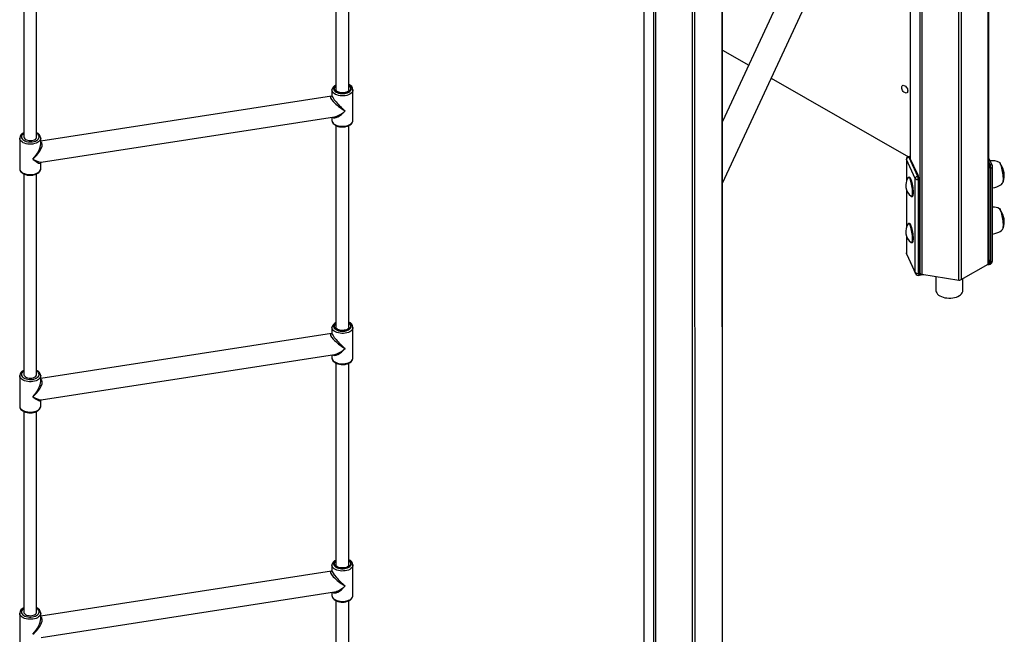
# Model space of a CAD drawing. Units: millimetres. Extents: x 15288 to 27948, y 13493 to 24972.
# Drawn here: x 26729 to 27947, y 15993 to 16754 of the extents above; entities that cross this region are included whole.
import ezdxf

# ---------------------------------------------------------------- set-up
doc = ezdxf.new("R2010")
doc.units = ezdxf.units.MM
doc.layers.add('AXONOMETRIC', color=7, linetype='Continuous')
doc.layers.add('TIPTAP_DIM', color=9, linetype='Continuous')

# ---------------------------------------------------------------- blocks, each defined once
blk = doc.blocks.new('RS110-2_axonometric')
at = {"layer": 'AXONOMETRIC'}
for p, q in [((1609.1, 942.1), (1610, 2856.5)), ((1610, 943.3), (1610, 2856.5)), ((1572.7, 922.3), (1572.7, 2837.7)), ((1575.1, 2837.4), (1575.6, 922.8)), ((1280.3, 349.9), (1279.6, 2146.1)), ((1280.3, 349.9), (1280.5, 2146.6)), ((1195.4, 220.8), (1195.4, 2135.3)), ((1197.5, 2135), (1197.5, 219.6)), ((1243.2, 212.5), (1243.2, 2127.9)), ((1245.6, 2127.5), (1246.1, 212.9)), ((1183, 1965.5), (1183, 247.6)), ((1183, 1965.5), (1183.1, 247.2)), ((1534.3, 1665.3), (1280.5, 1118.4)), ((1280.5, 1042.4), (1563.3, 1651.8)), ((1527, 1573.5), (1527, 929.4)), ((1524.8, 930.6), (1524.8, 1568.9)), ((1512.5, 1542.3), (1512.5, 1073.1)), ((1512.5, 1542.3), (1512.6, 1072.9)), ((802.1, 1407.4), (802.1, 1157.6)), ((818.1, 1157.6), (818.1, 1407.4)), ((415.8, 1347.7), (415.8, 1099.5)), ((431.7, 1099.5), (431.7, 1347.7)), ((1280.5, 1206.9), (1312.9, 1188.2)), ((1340.7, 1172.2), (1510.4, 1074.9)), ((797.1, 1157.6), (797.2, 1157.8)), ((797.1, 1157.6), (797.1, 1150.7)), ((823.1, 1120.1), (823.1, 1157.7)), ((796.5, 1149.9), (436.8, 1094.3)), ((437.4, 1068.1), (800.4, 1124.2)), ((797.1, 1123.7), (797.1, 1120.1)), ((802.1, 1113.5), (802.1, 863.7)), ((818.1, 863.7), (818.1, 1113.5)), ((410.8, 1097.9), (410.8, 1098)), ((410.8, 1097.9), (410.8, 1060.3)), ((436.8, 1090.9), (436.7, 1097.9)), ((1511.4, 1075.1), (1510.4, 1074.9)), ((1510.9, 1074.4), (1511.8, 1074.5)), ((1510.9, 1074.4), (1521.7, 1051)), ((1522.7, 1051.1), (1511.8, 1074.5)), ((1614.3, 1063.7), (1610, 1073)), ((436.8, 1060.3), (436.8, 1067.3)), ((1507.9, 1071.9), (1507.9, 1044.6)), ((1508, 1071.5), (1507.9, 1044.6)), ((1518.8, 1048.1), (1508, 1071.5)), ((1611.6, 1064.9), (1610, 1068.4)), ((1610, 1066.1), (1610.6, 1064.7)), ((1611.6, 1064.9), (1610.6, 1064.7)), ((1612.4, 1060.7), (1611.4, 1060.6)), ((1611.4, 1060.6), (1611.4, 944.4)), ((1612.4, 944.6), (1612.4, 1060.7)), ((1614.6, 946.3), (1614.6, 1062.4)), ((415.8, 1053.7), (415.8, 805.6)), ((431.7, 805.6), (431.7, 1053.7)), ((1511.6, 1049.6), (1510.1, 1049.1)), ((1518.8, 931.9), (1518.8, 1048.1)), ((1521.7, 1051), (1522.7, 1051.1)), ((1522.5, 1046.8), (1523.5, 1047)), ((1522.5, 1046.8), (1522.5, 930.7)), ((1523.5, 930.8), (1523.5, 1047)), ((1507.9, 1034.1), (1507.9, 987.4)), ((1507.9, 1034.1), (1508, 987.8)), ((1513.7, 1025.9), (1515.2, 1025.9)), ((1511.6, 992.4), (1510.1, 991.9)), ((1507.9, 977), (1507.9, 955.8)), ((1507.9, 977), (1508, 955.3)), ((1513.7, 968.8), (1515.2, 968.7)), ((1518.8, 931.9), (1508, 955.3)), ((1508.3, 954), (1519.1, 930.6)), ((1575.6, 922.8), (1609.1, 942.1)), ((1607.4, 941.2), (1610.4, 941.6)), ((1611.4, 944.4), (1610, 947.5)), ((1610, 945.3), (1610.7, 943.7)), ((1610, 943.3), (1610.7, 943.7)), ((1610, 943.3), (1610.7, 942.9)), ((1610.7, 943.7), (1610.7, 942.9)), ((1611.4, 944.4), (1612.4, 944.6)), ((1523.5, 930.8), (1522.5, 930.7)), ((1523.5, 933.6), (1524.8, 930.6)), ((1524.2, 930.3), (1523.5, 930.8)), ((1523.9, 928.2), (1529.2, 929.1)), ((1524.2, 930.3), (1524.8, 930.6)), ((1524.2, 930.3), (1524.2, 929.5)), ((1524.2, 929.5), (1525.8, 929.8)), ((1527, 929.4), (1572.7, 922.3)), ((1544.5, 926.7), (1544.5, 909.6)), ((1577.9, 909.6), (1577.9, 924.1)), ((796.5, 856), (436.8, 800.3)), ((797.1, 863.7), (797.2, 863.8)), ((797.1, 863.7), (797.1, 856.7)), ((823.1, 826.1), (823.1, 863.7)), ((437.4, 774.1), (800.4, 830.3)), ((797.1, 829.7), (797.1, 826.1)), ((802.1, 819.5), (802.1, 569.7)), ((818.1, 569.7), (818.1, 819.5)), ((410.8, 803.9), (410.8, 804.1)), ((410.8, 803.9), (410.8, 766.4)), ((436.8, 797), (436.7, 804)), ((436.8, 766.4), (436.8, 773.3)), ((415.8, 759.8), (415.8, 511.6)), ((431.7, 511.6), (431.7, 759.7)), ((796.5, 562), (436.8, 506.4)), ((797.1, 569.7), (797.2, 569.9)), ((797.1, 569.7), (797.1, 562.8)), ((823.1, 532.2), (823.1, 569.8)), ((437.4, 480.1), (800.4, 536.3)), ((797.1, 535.8), (797.1, 532.2)), ((802.1, 525.6), (802.1, 134.5)), ((818.1, 134.5), (818.1, 525.6)), ((410.8, 510), (410.8, 510.1)), ((410.8, 510), (410.8, 472.4)), ((436.8, 503), (436.7, 510))]:
    blk.add_line(p, q, dxfattribs=at)
at = {"layer": 'AXONOMETRIC', "flags": 128}
for points in [[(813.5, 1150.4), (811.4, 1150.2), (809.2, 1150.2), (807.1, 1150.3), (805.1, 1150.7), (803.2, 1151.3), (801.4, 1152.1), (800, 1153), (798.8, 1154), (797.9, 1155.1), (797.3, 1156.3), (797.1, 1157.5), (797.1, 1157.6)], [(802.1, 1163.6), (801.6, 1163.3), (800.5, 1162.3), (799.7, 1161.3), (799.2, 1160.2), (799.1, 1159), (799.4, 1157.9), (800, 1156.8), (800.9, 1155.8), (802.1, 1154.9), (803.6, 1154.2), (805.3, 1153.6), (807.1, 1153.2), (809.1, 1153), (811, 1153), (813, 1153.1)], [(812.7, 1153.7), (810.8, 1153.5), (808.9, 1153.5), (807.1, 1153.8), (805.3, 1154.2), (803.8, 1154.8), (802.4, 1155.6), (801.3, 1156.5), (800.6, 1157.5), (800.2, 1158.6), (800.1, 1159.7), (800.5, 1160.8), (801.1, 1161.8), (802.1, 1162.7), (802.1, 1163.6)], [(812.4, 1154), (811.6, 1153.9), (810, 1153.9), (808.4, 1154), (806.9, 1154.2), (805.5, 1154.6), (804.3, 1155.1), (803.4, 1155.7), (802.7, 1156.3), (802.3, 1156.9), (802.1, 1157.4), (802.1, 1157.6)], [(818.1, 1157.6), (818.1, 1157.5), (818, 1157), (817.6, 1156.4), (816.9, 1155.8), (816, 1155.2), (814.9, 1154.7), (813.5, 1154.3), (812.4, 1154)], [(818.1, 1163.6), (818.4, 1162.5), (819.3, 1161.6), (819.9, 1160.5), (820.1, 1159.4), (820, 1158.3), (819.5, 1157.3), (818.7, 1156.3), (817.5, 1155.4), (816.1, 1154.7), (814.5, 1154.1), (812.7, 1153.7)], [(813, 1153.1), (814.8, 1153.5), (816.5, 1154.1), (818, 1154.9), (819.3, 1155.7), (820.2, 1156.7), (820.8, 1157.8), (821.1, 1158.9), (821, 1160.1), (820.6, 1161.2), (819.8, 1162.2), (818.8, 1163.2), (818.1, 1163.6)], [(823.1, 1157.7), (823, 1156.5), (822.5, 1155.3), (821.6, 1154.2), (820.5, 1153.1), (819.1, 1152.2), (817.4, 1151.4), (815.5, 1150.8), (813.5, 1150.4)], [(1502.1, 1160.6), (1502.3, 1161.7), (1502.6, 1162.5), (1503.2, 1163), (1504, 1163.3), (1504.9, 1163.2), (1505.8, 1162.8), (1506.8, 1162.1), (1507.7, 1161.1), (1508.5, 1160), (1509.1, 1158.8), (1509.4, 1157.5), (1509.5, 1156.3), (1509.4, 1155.3), (1509.1, 1154.5), (1508.5, 1153.9), (1507.7, 1153.7), (1506.8, 1153.8), (1505.8, 1154.2), (1504.9, 1154.9), (1504, 1155.8), (1503.2, 1157), (1502.6, 1158.2), (1502.3, 1159.5), (1502.1, 1160.6)], [(797.1, 1150.7), (797.1, 1150.7), (797.1, 1150.5), (796.8, 1150.1), (796.5, 1149.9), (796.5, 1149.9)], [(797.1, 1120.1), (797.1, 1119.7), (797.4, 1118.4), (797.9, 1117.2), (798.7, 1116), (799.8, 1115), (801.1, 1114), (802.7, 1113.2), (804.4, 1112.5), (806.3, 1112.1), (808.3, 1111.8), (810.3, 1111.7), (812.4, 1111.9), (813.3, 1112)], [(797.1, 1120.1), (797.1, 1120), (797.3, 1118.7), (797.9, 1117.6), (798.8, 1116.4), (800, 1115.4), (801.4, 1114.5), (803.2, 1113.7), (805.1, 1113.2), (807.1, 1112.8), (809.2, 1112.6), (811.4, 1112.6), (813.5, 1112.8)], [(813.3, 1112), (814.3, 1112.2), (816.2, 1112.7), (817.9, 1113.4), (819.5, 1114.2), (820.8, 1115.3), (821.9, 1116.5), (822.6, 1117.7), (823, 1119), (823.1, 1120.1)], [(813.5, 1112.8), (815.5, 1113.3), (817.4, 1113.9), (819.1, 1114.6), (820.5, 1115.6), (821.6, 1116.6), (822.5, 1117.7), (823, 1119), (823.1, 1120.1)], [(427.1, 1090.6), (425, 1090.4), (422.9, 1090.4), (420.7, 1090.6), (418.7, 1091), (416.8, 1091.5), (415.1, 1092.3), (413.6, 1093.2), (412.4, 1094.2), (411.5, 1095.3), (411, 1096.5), (410.8, 1097.8), (410.8, 1097.9)], [(415.8, 1104.5), (415.2, 1103.5), (414.1, 1102.6), (413.3, 1101.5), (412.9, 1100.4), (412.8, 1099.3), (413, 1098.1), (413.6, 1097.1), (414.5, 1096.1), (415.7, 1095.2), (417.2, 1094.4), (418.9, 1093.8), (420.7, 1093.4), (422.7, 1093.2), (424.7, 1093.2), (426.6, 1093.4)], [(415.8, 1099.5), (415.8, 1099.1), (416.1, 1098.1), (416.9, 1097.2), (417.9, 1096.4), (419.2, 1095.7), (420.7, 1095.2), (422.4, 1095), (424.1, 1094.9), (425.8, 1095.1)], [(425.8, 1095.1), (427.4, 1095.4), (428.9, 1096), (430.1, 1096.7), (431, 1097.5), (431.5, 1098.5), (431.7, 1099.5), (431.7, 1099.5)], [(426.6, 1093.4), (428.4, 1093.8), (430.1, 1094.3), (431.6, 1095.1), (432.9, 1096), (433.8, 1097), (434.5, 1098.1), (434.7, 1099.2), (434.7, 1100.3), (434.2, 1101.4), (433.5, 1102.5), (432.4, 1103.4), (431.7, 1104.5)], [(436.7, 1097.9), (436.6, 1096.7), (436.1, 1095.5), (435.3, 1094.4), (434.1, 1093.4), (432.7, 1092.4), (431, 1091.7), (429.1, 1091.1), (427.1, 1090.6)], [(1510.4, 1074.9), (1510.4, 1074.9), (1510.6, 1074.8), (1510.7, 1074.7), (1510.9, 1074.4)], [(1511.8, 1074.5), (1511.7, 1074.8), (1511.5, 1075), (1511.4, 1075.1), (1511.4, 1075.1)], [(410.8, 1060.3), (410.8, 1060), (411, 1058.7), (411.5, 1057.4), (412.3, 1056.3), (413.4, 1055.2), (414.7, 1054.2), (416.3, 1053.4), (418.1, 1052.8), (420, 1052.3), (422, 1052), (424, 1052), (426, 1052.1), (426.9, 1052.2)], [(410.8, 1060.3), (410.8, 1060.2), (411, 1059), (411.5, 1057.8), (412.4, 1056.7), (413.6, 1055.6), (415.1, 1054.7), (416.8, 1054), (418.7, 1053.4), (420.7, 1053), (422.9, 1052.8), (425, 1052.9), (427.1, 1053.1)], [(426.9, 1052.2), (427.9, 1052.4), (429.8, 1052.9), (431.6, 1053.6), (433.1, 1054.5), (434.5, 1055.5), (435.5, 1056.7), (436.2, 1057.9), (436.7, 1059.3), (436.8, 1060.3)], [(427.1, 1053.1), (429.1, 1053.5), (431, 1054.1), (432.7, 1054.9), (434.1, 1055.8), (435.3, 1056.8), (436.1, 1058), (436.6, 1059.2), (436.8, 1060.3)], [(436.8, 1067.3), (436.8, 1067.3), (436.8, 1067.5), (437, 1067.8), (437.3, 1068), (437.4, 1068.1)], [(1508, 1071.5), (1507.9, 1071.8), (1507.9, 1071.9)], [(1612.4, 1060.7), (1612.9, 1060.9), (1613.4, 1061), (1613.8, 1061.3), (1614.2, 1061.6), (1614.4, 1061.9), (1614.5, 1062.2), (1614.6, 1062.4)], [(1623, 1067.8), (1623.8, 1066.7), (1624.4, 1065.7), (1624.9, 1064.5), (1625.5, 1062.9), (1626, 1061.1), (1626.5, 1059.2), (1626.9, 1057.2), (1627.3, 1055), (1627.5, 1052.9), (1627.7, 1050.9), (1627.8, 1048.9), (1627.9, 1047.1), (1627.8, 1045.5), (1627.6, 1044.2), (1627.4, 1043.2), (1627, 1042.5), (1626.6, 1042.1)], [(1627, 1042.2), (1627, 1042.2), (1627.4, 1042.9), (1627.6, 1043.8), (1627.8, 1045.1), (1627.9, 1046.7), (1627.9, 1048.5), (1627.8, 1050.4), (1627.6, 1052.5), (1627.4, 1054.7), (1627, 1056.8), (1626.6, 1058.9), (1626.1, 1060.9), (1625.6, 1062.7), (1625.1, 1064.3), (1624.5, 1065.7)], [(1512.4, 1047.4), (1511.9, 1048.4), (1511.4, 1049.1), (1510.9, 1049.4), (1510.4, 1049.4), (1510.1, 1049.1)], [(1513.4, 1047.5), (1512.9, 1048.5), (1512.3, 1049.2), (1511.9, 1049.6), (1511.6, 1049.6)], [(1513.7, 1025.9), (1514, 1025.8), (1514.4, 1025.8), (1514.8, 1026.2), (1515.1, 1026.9), (1515.4, 1027.9), (1515.5, 1029.3), (1515.6, 1030.9), (1515.5, 1032.7), (1515.4, 1034.6), (1515.1, 1036.7), (1514.8, 1038.8), (1514.4, 1040.8), (1514, 1042.7), (1513.5, 1044.5), (1513, 1046.1), (1512.4, 1047.4)], [(1515.2, 1025.9), (1515.4, 1025.9), (1515.8, 1026.3), (1516.1, 1027), (1516.3, 1028.1), (1516.5, 1029.4), (1516.5, 1031), (1516.5, 1032.8), (1516.3, 1034.8), (1516.1, 1036.8), (1515.8, 1038.9), (1515.4, 1040.9), (1515, 1042.9), (1514.5, 1044.7), (1513.9, 1046.2), (1513.4, 1047.5)], [(1614.6, 1036.3), (1617.3, 1036.9), (1620, 1037.8), (1622.2, 1038.7), (1624.1, 1039.7), (1625.5, 1040.7), (1626.6, 1041.7), (1627, 1042.2)], [(1623, 1010.7), (1623.8, 1009.6), (1624.4, 1008.6), (1624.9, 1007.3), (1625.5, 1005.8), (1626, 1004), (1626.5, 1002.1), (1626.9, 1000), (1627.3, 997.9), (1627.5, 995.8), (1627.7, 993.7), (1627.8, 991.8), (1627.9, 990), (1627.8, 988.4), (1627.6, 987.1), (1627.4, 986), (1627, 985.3), (1626.6, 985)], [(1627, 985), (1627, 985), (1627.4, 985.7), (1627.6, 986.7), (1627.8, 988), (1627.9, 989.5), (1627.9, 991.3), (1627.8, 993.3), (1627.6, 995.3), (1627.4, 997.5), (1627, 999.6), (1626.6, 1001.7), (1626.1, 1003.7), (1625.6, 1005.6), (1625.1, 1007.2), (1624.5, 1008.5)], [(1512.4, 990.2), (1511.9, 991.2), (1511.4, 991.9), (1510.9, 992.3), (1510.4, 992.2), (1510.1, 991.9)], [(1513.4, 990.4), (1512.9, 991.4), (1512.3, 992.1), (1511.9, 992.4), (1511.6, 992.4)], [(1513.7, 968.8), (1514, 968.6), (1514.4, 968.6), (1514.8, 969), (1515.1, 969.7), (1515.4, 970.8), (1515.5, 972.1), (1515.6, 973.7), (1515.5, 975.5), (1515.4, 977.5), (1515.1, 979.5), (1514.8, 981.6), (1514.4, 983.6), (1514, 985.6), (1513.5, 987.3), (1513, 988.9), (1512.4, 990.2)], [(1515.2, 968.7), (1515.4, 968.8), (1515.8, 969.2), (1516.1, 969.9), (1516.3, 970.9), (1516.5, 972.3), (1516.5, 973.9), (1516.5, 975.7), (1516.3, 977.6), (1516.1, 979.7), (1515.8, 981.8), (1515.4, 983.8), (1515, 985.7), (1514.5, 987.5), (1513.9, 989.1), (1513.4, 990.4)], [(1614.6, 979.1), (1617.3, 979.8), (1620, 980.6), (1622.2, 981.6), (1624.1, 982.5), (1625.5, 983.6), (1626.6, 984.6), (1627, 985)], [(1507.9, 955.8), (1508, 954.7), (1508.3, 954)], [(1508, 955.3), (1507.9, 955.7), (1507.9, 955.8)], [(1508, 955.3), (1508.1, 954.6), (1508.3, 954)], [(1610.7, 942.9), (1610.7, 942.5), (1610.6, 942.1), (1610.5, 941.8), (1610.4, 941.7), (1610.4, 941.6)], [(1612.4, 944.6), (1612.9, 944.7), (1613.4, 944.9), (1613.8, 945.1), (1614.2, 945.4), (1614.4, 945.7), (1614.5, 946), (1614.6, 946.3)], [(1519.1, 930.6), (1518.9, 931.2), (1518.8, 931.9)], [(1524.2, 929.5), (1524.2, 929.1), (1524.1, 928.7), (1524.1, 928.4), (1524, 928.3), (1523.9, 928.2)], [(1544.5, 909.6), (1544.5, 909.1), (1544.9, 907.7), (1545.5, 906.3), (1546.5, 905), (1547.8, 903.8), (1549.4, 902.8)], [(1549.4, 902.8), (1551.3, 901.8), (1553.3, 901.1), (1555.5, 900.5), (1557.9, 900.1), (1560.3, 900), (1562.7, 900), (1565.2, 900.2), (1567.5, 900.6), (1569.7, 901.3), (1571.7, 902.1), (1573.5, 903), (1575, 904.1), (1576.2, 905.3), (1577.1, 906.6), (1577.7, 908), (1577.9, 909.4), (1577.9, 909.6)], [(802.1, 869.7), (801.6, 869.3), (800.5, 868.4), (799.7, 867.3), (799.2, 866.2), (799.1, 865.1), (799.4, 864), (800, 862.9), (800.9, 861.9), (802.1, 861), (803.6, 860.2), (805.3, 859.6), (807.1, 859.2), (809.1, 859), (811, 859), (813, 859.2)], [(812.7, 859.7), (810.8, 859.6), (808.9, 859.6), (807.1, 859.8), (805.3, 860.3), (803.8, 860.9), (802.4, 861.6), (801.3, 862.6), (800.6, 863.6), (800.2, 864.6), (800.1, 865.7), (800.5, 866.8), (801.1, 867.8), (802.1, 868.8), (802.1, 869.7)], [(818.1, 869.7), (818.4, 868.6), (819.3, 867.6), (819.9, 866.6), (820.1, 865.5), (820, 864.4), (819.5, 863.3), (818.7, 862.3), (817.5, 861.4), (816.1, 860.7), (814.5, 860.1), (812.7, 859.7)], [(813, 859.2), (814.8, 859.6), (816.5, 860.2), (818, 860.9), (819.3, 861.8), (820.2, 862.8), (820.8, 863.9), (821.1, 865), (821, 866.1), (820.6, 867.2), (819.8, 868.3), (818.8, 869.2), (818.1, 869.7)], [(797.1, 856.7), (797.1, 856.7), (797.1, 856.5), (796.8, 856.2), (796.5, 856), (796.5, 856)], [(813.5, 856.4), (811.4, 856.2), (809.2, 856.2), (807.1, 856.4), (805.1, 856.8), (803.2, 857.4), (801.4, 858.1), (800, 859), (798.8, 860), (797.9, 861.2), (797.3, 862.4), (797.1, 863.6), (797.1, 863.7)], [(812.4, 860.1), (811.6, 860), (810, 859.9), (808.4, 860), (806.9, 860.3), (805.5, 860.7), (804.3, 861.2), (803.4, 861.8), (802.7, 862.4), (802.3, 862.9), (802.1, 863.4), (802.1, 863.7)], [(818.1, 863.7), (818.1, 863.5), (818, 863), (817.6, 862.5), (816.9, 861.8), (816, 861.2), (814.9, 860.7), (813.5, 860.3), (812.4, 860.1)], [(823.1, 863.7), (823, 862.6), (822.5, 861.4), (821.6, 860.2), (820.5, 859.2), (819.1, 858.2), (817.4, 857.5), (815.5, 856.9), (813.5, 856.4)], [(797.1, 826.1), (797.1, 825.8), (797.4, 824.5), (797.9, 823.2), (798.7, 822.1), (799.8, 821), (801.1, 820), (802.7, 819.2), (804.4, 818.6), (806.3, 818.1), (808.3, 817.9), (810.3, 817.8), (812.4, 817.9), (813.3, 818)], [(797.1, 826.1), (797.1, 826), (797.3, 824.8), (797.9, 823.6), (798.8, 822.5), (800, 821.4), (801.4, 820.5), (803.2, 819.8), (805.1, 819.2), (807.1, 818.8), (809.2, 818.6), (811.4, 818.7), (813.5, 818.9)], [(813.3, 818), (814.3, 818.2), (816.2, 818.7), (817.9, 819.4), (819.5, 820.3), (820.8, 821.3), (821.9, 822.5), (822.6, 823.7), (823, 825.1), (823.1, 826.1)], [(813.5, 818.9), (815.5, 819.3), (817.4, 819.9), (819.1, 820.7), (820.5, 821.6), (821.6, 822.7), (822.5, 823.8), (823, 825), (823.1, 826.1)], [(415.8, 810.5), (415.2, 809.6), (414.1, 808.6), (413.3, 807.6), (412.9, 806.5), (412.8, 805.3), (413, 804.2), (413.6, 803.1), (414.5, 802.1), (415.7, 801.2), (417.2, 800.5), (418.9, 799.9), (420.7, 799.5), (422.7, 799.2), (424.7, 799.2), (426.6, 799.4)], [(415.8, 805.6), (415.8, 805.1), (416.1, 804.1), (416.9, 803.2), (417.9, 802.4), (419.2, 801.8), (420.7, 801.3), (422.4, 801), (424.1, 800.9), (425.8, 801.1)], [(425.8, 801.1), (427.4, 801.5), (428.9, 802), (430.1, 802.7), (431, 803.6), (431.5, 804.5), (431.7, 805.5), (431.7, 805.6)], [(426.6, 799.4), (428.4, 799.8), (430.1, 800.4), (431.6, 801.1), (432.9, 802), (433.8, 803), (434.5, 804.1), (434.7, 805.2), (434.7, 806.4), (434.2, 807.5), (433.5, 808.5), (432.4, 809.5), (431.7, 810.5)], [(427.1, 796.7), (425, 796.5), (422.9, 796.4), (420.7, 796.6), (418.7, 797), (416.8, 797.6), (415.1, 798.3), (413.6, 799.2), (412.4, 800.3), (411.5, 801.4), (411, 802.6), (410.8, 803.8), (410.8, 803.9)], [(436.7, 804), (436.6, 802.8), (436.1, 801.6), (435.3, 800.4), (434.1, 799.4), (432.7, 798.5), (431, 797.7), (429.1, 797.1), (427.1, 796.7)], [(436.8, 773.3), (436.8, 773.3), (436.8, 773.5), (437, 773.9), (437.3, 774.1), (437.4, 774.1)], [(410.8, 766.4), (410.8, 766), (411, 764.7), (411.5, 763.5), (412.3, 762.3), (413.4, 761.2), (414.7, 760.3), (416.3, 759.5), (418.1, 758.8), (420, 758.4), (422, 758.1), (424, 758), (426, 758.1), (426.9, 758.3)], [(410.8, 766.4), (410.8, 766.3), (411, 765), (411.5, 763.8), (412.4, 762.7), (413.6, 761.7), (415.1, 760.8), (416.8, 760), (418.7, 759.5), (420.7, 759.1), (422.9, 758.9), (425, 758.9), (427.1, 759.1)], [(426.9, 758.3), (427.9, 758.4), (429.8, 758.9), (431.6, 759.6), (433.1, 760.5), (434.5, 761.6), (435.5, 762.8), (436.2, 764), (436.7, 765.3), (436.8, 766.4)], [(427.1, 759.1), (429.1, 759.5), (431, 760.1), (432.7, 760.9), (434.1, 761.8), (435.3, 762.9), (436.1, 764), (436.6, 765.2), (436.8, 766.4)], [(802.1, 575.7), (801.6, 575.4), (800.5, 574.4), (799.7, 573.4), (799.2, 572.3), (799.1, 571.1), (799.4, 570), (800, 568.9), (800.9, 567.9), (802.1, 567), (803.6, 566.3), (805.3, 565.7), (807.1, 565.3), (809.1, 565), (811, 565), (813, 565.2)], [(812.7, 565.8), (810.8, 565.6), (808.9, 565.6), (807.1, 565.9), (805.3, 566.3), (803.8, 566.9), (802.4, 567.7), (801.3, 568.6), (800.6, 569.6), (800.2, 570.7), (800.1, 571.8), (800.5, 572.9), (801.1, 573.9), (802.1, 574.8), (802.1, 575.7)], [(818.1, 575.7), (818.4, 574.6), (819.3, 573.6), (819.9, 572.6), (820.1, 571.5), (820, 570.4), (819.5, 569.4), (818.7, 568.4), (817.5, 567.5), (816.1, 566.7), (814.5, 566.2), (812.7, 565.8)], [(813, 565.2), (814.8, 565.6), (816.5, 566.2), (818, 566.9), (819.3, 567.8), (820.2, 568.8), (820.8, 569.9), (821.1, 571), (821, 572.2), (820.6, 573.3), (819.8, 574.3), (818.8, 575.3), (818.1, 575.7)], [(797.1, 562.8), (797.1, 562.8), (797.1, 562.6), (796.8, 562.2), (796.5, 562), (796.5, 562)], [(813.5, 562.5), (811.4, 562.3), (809.2, 562.2), (807.1, 562.4), (805.1, 562.8), (803.2, 563.4), (801.4, 564.1), (800, 565), (798.8, 566.1), (797.9, 567.2), (797.3, 568.4), (797.1, 569.6), (797.1, 569.7)], [(812.4, 566.1), (811.6, 566), (810, 566), (808.4, 566.1), (806.9, 566.3), (805.5, 566.7), (804.3, 567.2), (803.4, 567.8), (802.7, 568.4), (802.3, 569), (802.1, 569.5), (802.1, 569.7)], [(818.1, 569.7), (818.1, 569.6), (818, 569.1), (817.6, 568.5), (816.9, 567.9), (816, 567.3), (814.9, 566.8), (813.5, 566.4), (812.4, 566.1)], [(823.1, 569.8), (823, 568.6), (822.5, 567.4), (821.6, 566.3), (820.5, 565.2), (819.1, 564.3), (817.4, 563.5), (815.5, 562.9), (813.5, 562.5)], [(797.1, 532.2), (797.1, 531.8), (797.4, 530.5), (797.9, 529.3), (798.7, 528.1), (799.8, 527.1), (801.1, 526.1), (802.7, 525.3), (804.4, 524.6), (806.3, 524.2), (808.3, 523.9), (810.3, 523.8), (812.4, 523.9), (813.3, 524.1)], [(797.1, 532.2), (797.1, 532.1), (797.3, 530.8), (797.9, 529.6), (798.8, 528.5), (800, 527.5), (801.4, 526.6), (803.2, 525.8), (805.1, 525.3), (807.1, 524.9), (809.2, 524.7), (811.4, 524.7), (813.5, 524.9)], [(813.3, 524.1), (814.3, 524.3), (816.2, 524.8), (817.9, 525.4), (819.5, 526.3), (820.8, 527.4), (821.9, 528.6), (822.6, 529.8), (823, 531.1), (823.1, 532.2)], [(813.5, 524.9), (815.5, 525.3), (817.4, 526), (819.1, 526.7), (820.5, 527.6), (821.6, 528.7), (822.5, 529.8), (823, 531), (823.1, 532.2)], [(415.8, 516.6), (415.2, 515.6), (414.1, 514.7), (413.3, 513.6), (412.9, 512.5), (412.8, 511.4), (413, 510.2), (413.6, 509.2), (414.5, 508.1), (415.7, 507.3), (417.2, 506.5), (418.9, 505.9), (420.7, 505.5), (422.7, 505.3), (424.7, 505.3), (426.6, 505.5)], [(426.6, 505.5), (428.4, 505.9), (430.1, 506.4), (431.6, 507.2), (432.9, 508.1), (433.8, 509.1), (434.5, 510.1), (434.7, 511.3), (434.7, 512.4), (434.2, 513.5), (433.5, 514.6), (432.4, 515.5), (431.7, 516.6)], [(427.1, 502.7), (425, 502.5), (422.9, 502.5), (420.7, 502.7), (418.7, 503.1), (416.8, 503.6), (415.1, 504.4), (413.6, 505.3), (412.4, 506.3), (411.5, 507.4), (411, 508.6), (410.8, 509.9), (410.8, 510)], [(415.8, 511.6), (415.8, 511.1), (416.1, 510.2), (416.9, 509.3), (417.9, 508.5), (419.2, 507.8), (420.7, 507.3), (422.4, 507.1), (424.1, 507), (425.8, 507.1)], [(425.8, 507.1), (427.4, 507.5), (428.9, 508.1), (430.1, 508.8), (431, 509.6), (431.5, 510.6), (431.7, 511.6), (431.7, 511.6)], [(436.7, 510), (436.6, 508.8), (436.1, 507.6), (435.3, 506.5), (434.1, 505.4), (432.7, 504.5), (431, 503.7), (429.1, 503.1), (427.1, 502.7)]]:
    blk.add_lwpolyline(points, dxfattribs=at)
at = {"layer": 'AXONOMETRIC'}
for centre, radius, start, end in [((804.6, 1156.5), 7.56, 109.2081, 170.1384), ((815.4, 1157.1), 7.68, 4.812, 69.5886), ((418.3, 1097.4), 7.56, 109.892, 175.1865), ((429.1, 1097.3), 7.68, 4.812, 69.5886), ((1510.9, 1071.9), 3, 98.793, 180), ((1511.2, 1071.2), 3.26, 96.0248, 173.9769), ((1599.9, 1060.6), 11.4, 0.1059, 21.2272), ((1613.9, 1049.8), 20.2, 63.2077, 96.9492), ((1600.9, 1060.7), 11.4, 0.1059, 21.2272), ((1612.2, 1062.5), 2.4, 28.267, 104.613), ((1611.6, 1062.4), 3, 0, 24.8985), ((1619.8, 1064), 4.94, 19.7226, 50.3217), ((1605.9, 1051.9), 23.1, 339.4503, 36.6939), ((1523.9, 1039.4), 16.9, 144.8817, 232.7044), ((1522.1, 1047.7), 3.26, 96.0248, 173.9769), ((1521.6, 1050.3), 3.56, 218.6096, 284.5243), ((1511.1, 1046.8), 11.4, 0.1059, 21.2272), ((1512, 1047), 11.4, 0.1059, 21.2272), ((1615, 996.5), 16.2, 60.6034, 91.6618), ((1619.8, 1006.9), 4.94, 19.7226, 50.3217), ((1605.9, 994.7), 23.1, 339.4503, 36.6939), ((1523.9, 982.2), 16.9, 144.8817, 232.7044), ((1608.4, 943.5), 1.52, 294.5251, 354.1548), ((1609.7, 946.4), 4.86, 277.547, 357.9241), ((1610.5, 944.8), 1.89, 276.0248, 353.9769), ((1610.6, 944.5), 0.8, 276.0248, 353.9769), ((1521.6, 934.1), 3.56, 218.6096, 284.5243), ((1523, 932.3), 4.21, 204.1484, 282.5076), ((1523.8, 930.8), 1.32, 184.7425, 285.9948), ((1524, 930.9), 0.559, 184.7425, 285.9948), ((1527.1, 932.1), 2.74, 213.4389, 266.5665), ((1573.5, 926.9), 4.61, 260.2289, 297.3572), ((804.6, 862.5), 7.56, 109.2081, 170.1384), ((815.4, 863.1), 7.68, 4.812, 69.5886), ((418.3, 803.4), 7.56, 109.892, 175.1865), ((429.1, 803.3), 7.68, 4.812, 69.5886), ((804.6, 568.6), 7.56, 109.2081, 170.1384), ((815.4, 569.1), 7.68, 4.812, 69.5886), ((418.3, 509.5), 7.56, 109.892, 175.1865), ((429.1, 509.4), 7.68, 4.812, 69.5886)]:
    blk.add_arc(centre, radius, start, end, dxfattribs=at)
for centre, major_axis, ratio, start_param, end_param in [((810.1, 1138.9), (14.7, -10.5), 0.235906, 2.905586, 5.108219), ((810.1, 1138.9), (12.8, -12.4), 0.177336, 3.311469, 5.144064), ((810.1, 1138.9), (11.7, 15.3), 0.374037, 3.077173, 4.517535), ((810.1, 1138.9), (13.9, 13.7), 0.388765, 3.615312, 3.634375), ((810.1, 1138.9), (13.9, 13.7), 0.388765, 3.634375, 4.573335), ((423.8, 1079.1), (13.9, 13.7), 0.388765, 4.573335, 6.42341), ((423.8, 1079.1), (11.7, 15.3), 0.374037, 4.517535, 5.826532), ((423.8, 1079.1), (12.8, -12.4), 0.177336, 5.144064, 6.453061), ((423.8, 1079.1), (14.7, -10.5), 0.235906, 5.108219, 6.047178), ((423.8, 1079.1), (14.7, -10.5), 0.235906, 6.047178, 6.059194), ((810.1, 844.9), (14.7, -10.5), 0.235906, 2.905586, 5.108219), ((810.1, 844.9), (12.8, -12.4), 0.177336, 3.311469, 5.144064), ((810.1, 844.9), (11.7, 15.3), 0.374037, 3.077173, 4.517535), ((810.1, 844.9), (13.9, 13.7), 0.388765, 3.615312, 3.634375), ((810.1, 844.9), (13.9, 13.7), 0.388765, 3.634375, 4.573335), ((423.8, 785.1), (13.9, 13.7), 0.388765, 4.573335, 6.42341), ((423.8, 785.1), (11.7, 15.3), 0.374037, 4.517535, 5.826532), ((423.8, 785.1), (12.8, -12.4), 0.177336, 5.144064, 6.453061), ((423.8, 785.1), (14.7, -10.5), 0.235906, 5.108219, 6.047178), ((423.8, 785.1), (14.7, -10.5), 0.235906, 6.047178, 6.059194), ((810.1, 551), (14.7, -10.5), 0.235906, 2.905586, 5.108219), ((810.1, 551), (12.8, -12.4), 0.177336, 3.311469, 5.144064), ((810.1, 551), (11.7, 15.3), 0.374037, 3.077173, 4.517535), ((810.1, 551), (13.9, 13.7), 0.388765, 3.615312, 3.634375), ((810.1, 551), (13.9, 13.7), 0.388765, 3.634375, 4.573335), ((423.8, 491.2), (13.9, 13.7), 0.388765, 4.573335, 6.42341), ((423.8, 491.2), (11.7, 15.3), 0.374037, 4.517535, 5.826532)]:
    blk.add_ellipse(centre, major_axis=major_axis, ratio=ratio, start_param=start_param, end_param=end_param, dxfattribs=at)

msp = doc.modelspace()

# ---------------------------------------------------------------- block references
at = {"layer": 'TIPTAP_DIM'}
msp.add_blockref('RS110-2_axonometric', (26318.1, 15509.5), dxfattribs=at)

doc.saveas('drawing.dxf')
